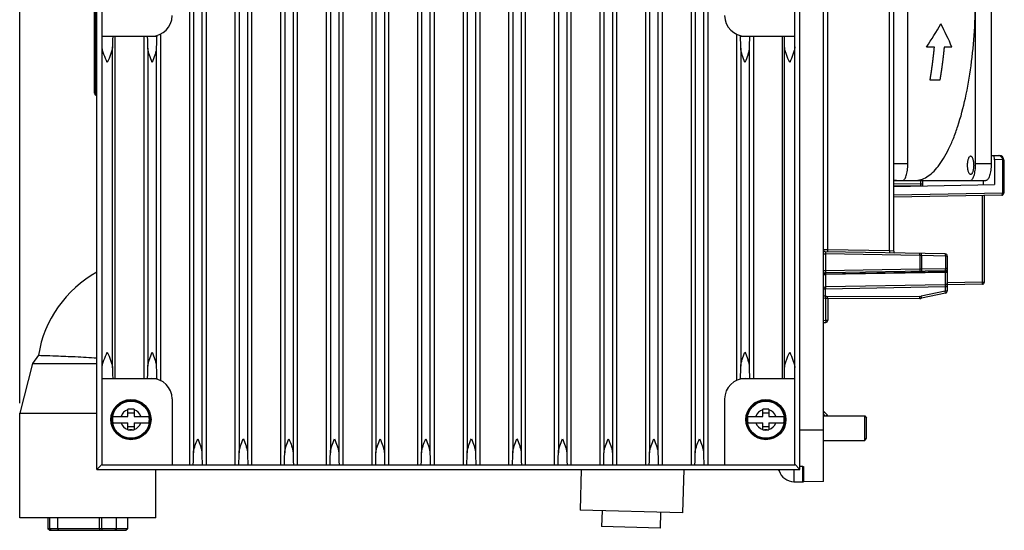
# Paper-space layout '10004657314_1_1' of a CAD drawing. Units: inches. Extents: x 0 to 34, y 0 to 22.
# Drawn here: x 21.9 to 28.1, y 12.3 to 15.6 of the extents above; entities that cross this region are included whole.
import ezdxf

# ---------------------------------------------------------------- set-up
doc = ezdxf.new("R2010")
doc.units = ezdxf.units.IN
doc.header["$LTSCALE"] = 1.87
doc.header["$MEASUREMENT"] = 0
doc.layers.get('0').update_dxf_attribs({"linetype": 'CONTINUOUS'})
doc.layers.add('02___PRT_ALL_AXES', color=7, linetype='CONTINUOUS')
doc.styles.get("Standard").update_dxf_attribs({"font": 'txt', "width": 0.8})
doc.dimstyles.new('DIMSTYLE_1', dxfattribs={"dimtxt": 0.15625, "dimasz": 0.1875, "dimexe": 0.125, "dimexo": 0.0625, "dimgap": 0.078125, "dimtad": 0, "dimtih": 1, "dimtoh": 1, "dimlfac": 1.5, "dimzin": 4, "dimdsep": 46, "dimtxsty": 'STANDARD', "dimblk": '_FILLED', "dimblk1": '_FILLED', "dimblk2": '_FILLED', "dimcen": 0.09, "dimazin": 1, "dimtfac": 1, "dimtofl": 0, "dimtmove": 0, "dimatfit": 3, "dimldrblk": '_FILLED', "dimfxl": 1, "dimtolj": 1, "dimtzin": 4, "dimarcsym": 0})

# ---------------------------------------------------------------- blocks, each defined once
blk = doc.blocks.new('_FILLED')
at = {"color": 0, "linetype": 'BYBLOCK'}
blk.add_solid([(0, 0), (-1, 0.167), (-1, -0.167)], dxfattribs=at)
blk = doc.blocks.new('*D2')
at = {"color": 2, "linetype": 'CONTINUOUS'}
for p, q in [((21.8659, 13.155), (21.8659, 20.1791)), ((28.1341, 17.0897), (28.1341, 20.1791)), ((21.8659, 20.0541), (24.5469, 20.0541)), ((28.1341, 20.0541), (25.4531, 20.0541))]:
    blk.add_line(p, q, dxfattribs=at)
at = {"color": 2, "linetype": 'CONTINUOUS', "xscale": 0.1875, "yscale": 0.1875, "zscale": 0.1875, "rotation": 180}
blk.add_blockref('_FILLED', (21.8659, 20.0541), dxfattribs=at)
at = {"color": 2, "linetype": 'CONTINUOUS', "xscale": 0.1875, "yscale": 0.1875, "zscale": 0.1875}
blk.add_blockref('_FILLED', (28.1341, 20.0541), dxfattribs=at)
at = {"color": 2, "linetype": 'CONTINUOUS', "insert": (25, 20.1323), "char_height": 0.15625, "width": 0.75, "attachment_point": 2, "line_spacing_factor": 0.9}
blk.add_mtext('238,82\\P[9.40]', dxfattribs=at)

psp = doc.layouts.new('10004657314_1_1')

# ---------------------------------------------------------------- linework, layer by layer
at = {"color": 7, "linetype": 'CONTINUOUS'}
for p, q in [((26.9836, 12.6571), (26.9836, 18.8507)), ((22.3904, 12.7618), (22.3904, 18.7461)), ((22.9461, 18.7461), (22.9461, 12.7618)), ((23.0523, 18.7461), (23.0523, 12.7618)), ((23.2365, 18.7461), (23.2365, 12.7618)), ((23.3426, 18.7461), (23.3426, 12.7618)), ((23.5268, 18.7461), (23.5268, 12.7618)), ((23.6329, 18.7461), (23.6329, 12.7618)), ((23.8171, 18.7461), (23.8171, 12.7618)), ((23.9233, 18.7461), (23.9233, 12.7618)), ((24.1075, 18.7461), (24.1075, 12.7618)), ((24.2136, 18.7461), (24.2136, 12.7618)), ((24.3978, 18.7461), (24.3978, 12.7618)), ((24.504, 18.7461), (24.504, 12.7618)), ((24.6882, 18.7461), (24.6882, 12.7618)), ((24.7943, 18.7461), (24.7943, 12.7618)), ((24.9785, 18.7461), (24.9785, 12.7618)), ((25.0847, 18.7461), (25.0847, 12.7618)), ((25.2688, 18.7461), (25.2688, 12.7618)), ((25.375, 18.7461), (25.375, 12.7618)), ((25.5592, 18.7461), (25.5592, 12.7618)), ((25.6653, 18.7461), (25.6653, 12.7618)), ((25.8495, 18.7461), (25.8495, 12.7618)), ((25.9557, 18.7461), (25.9557, 12.7618)), ((26.1399, 18.7461), (26.1399, 12.7618)), ((26.246, 18.7461), (26.246, 12.7618)), ((26.7999, 12.7618), (26.7999, 18.7461)), ((26.8327, 12.943), (26.8327, 18.7749)), ((22.9725, 18.6692), (22.9725, 12.8387)), ((23.0259, 18.6692), (23.0259, 12.8387)), ((23.2628, 18.6692), (23.2628, 12.8387)), ((23.3162, 18.6692), (23.3162, 12.8387)), ((23.5532, 18.6692), (23.5532, 12.8387)), ((23.6066, 18.6692), (23.6066, 12.8387)), ((23.8435, 18.6692), (23.8435, 12.8387)), ((23.8969, 18.6692), (23.8969, 12.8387)), ((24.1339, 18.6692), (24.1339, 12.8387)), ((24.1873, 18.6692), (24.1873, 12.8387)), ((24.4242, 18.6692), (24.4242, 12.8387)), ((24.4776, 18.6692), (24.4776, 12.8387)), ((24.7145, 18.6692), (24.7145, 12.8387)), ((24.7679, 18.6692), (24.7679, 12.8387)), ((25.0049, 18.6692), (25.0049, 12.8387)), ((25.0583, 18.6692), (25.0583, 12.8387)), ((25.2952, 18.6692), (25.2952, 12.8387)), ((25.3486, 18.6692), (25.3486, 12.8387)), ((25.5856, 18.6692), (25.5856, 12.8387)), ((25.639, 18.6692), (25.639, 12.8387)), ((25.8759, 18.6692), (25.8759, 12.8387)), ((25.9293, 18.6692), (25.9293, 12.8387)), ((26.1662, 18.6692), (26.1662, 12.8387)), ((26.2196, 18.6692), (26.2196, 12.8387)), ((22.3576, 12.7329), (22.3576, 18.5649)), ((22.3421, 15.1277), (22.3421, 18.0626)), ((22.3487, 15.1164), (22.3487, 17.8748)), ((27.404, 14.1243), (27.404, 17.2314)), ((27.4298, 14.1236), (27.4298, 17.2321)), ((27.52, 14.6778), (27.52, 16.8301)), ((27.9515, 14.6778), (27.9515, 16.8301)), ((28.0507, 16.5641), (28.0507, 14.6778)), ((27.0094, 15.6817), (27.0094, 14.1311)), ((22.3904, 15.4915), (22.738, 15.4915)), ((22.4716, 15.4915), (22.4716, 13.313)), ((22.6558, 15.4915), (22.6558, 13.313)), ((22.738, 15.4956), (22.738, 15.4915)), ((22.7619, 15.5043), (22.7619, 13.3002)), ((26.4302, 15.5034), (26.4302, 13.3011)), ((26.4541, 15.4915), (26.4541, 15.4951)), ((26.4541, 15.4915), (26.7999, 15.4915)), ((26.5364, 15.4915), (26.5364, 13.313)), ((26.7206, 15.4915), (26.7206, 13.313)), ((22.4563, 13.381), (22.4563, 15.4235)), ((26.7358, 13.3822), (26.7358, 15.4223)), ((27.6892, 15.4225), (27.6396, 15.4225)), ((27.8008, 15.4225), (27.7512, 15.4225)), ((22.6821, 15.4146), (22.6821, 13.3899)), ((22.7356, 15.4146), (22.7356, 13.3899)), ((26.4566, 15.4146), (26.4566, 13.3899)), ((26.51, 15.4146), (26.51, 13.3899)), ((22.3421, 15.3327), (22.3576, 15.3327)), ((27.7237, 15.2125), (27.6617, 15.2125)), ((22.3423, 15.13), (22.3421, 15.1277)), ((22.3576, 15.1112), (22.3487, 15.1164)), ((28.0507, 14.7313), (28.1001, 14.7313)), ((28.0507, 14.7313), (28.0636, 14.7313)), ((28.1001, 14.7313), (28.0636, 14.7303)), ((28.1001, 14.7313), (28.1008, 14.7313)), ((28.1008, 14.7313), (28.101, 14.7313)), ((28.1131, 14.7291), (28.101, 14.7313)), ((27.52, 14.6778), (27.4298, 14.6778)), ((28.0507, 14.6778), (27.9515, 14.6778)), ((28.0636, 14.7303), (28.0507, 14.7303)), ((28.1217, 14.7054), (28.0721, 14.7041)), ((28.0721, 14.7041), (28.0721, 14.5466)), ((28.123, 14.7227), (28.1131, 14.7291)), ((28.1217, 14.7054), (28.1217, 14.4921)), ((28.1306, 14.7052), (28.1217, 14.7054)), ((28.1306, 14.7052), (28.1306, 14.4921)), ((27.447, 14.5728), (27.4298, 14.5723)), ((27.4298, 14.5728), (28.0164, 14.5728)), ((27.6006, 14.5494), (27.4298, 14.5523)), ((27.4298, 14.5354), (28.0721, 14.5466)), ((27.6006, 14.5728), (27.6006, 14.5494)), ((27.6135, 14.5494), (27.6006, 14.5494)), ((27.6006, 14.5494), (27.6006, 14.5389)), ((27.6135, 14.5728), (27.6135, 14.5386)), ((27.9993, 14.5728), (27.9993, 14.5453)), ((28.1217, 14.4921), (27.4298, 14.48)), ((27.4299, 14.5418), (27.6148, 14.5386)), ((27.456, 14.5414), (27.456, 14.5358)), ((28.1306, 14.4921), (28.1217, 14.4921)), ((28.1177, 14.4789), (27.4298, 14.4669)), ((27.9946, 13.9255), (27.9946, 14.4768)), ((28.0072, 13.9255), (28.0072, 14.477)), ((27.0094, 14.1311), (26.9836, 14.1314)), ((26.9836, 14.1051), (26.9967, 14.1051)), ((27.7581, 14.105), (26.9965, 14.1183)), ((26.9965, 14.1183), (26.9967, 14.1051)), ((27.597, 14.0946), (26.9967, 14.1051)), ((26.9967, 14.1051), (26.9967, 13.9994)), ((27.404, 14.1243), (27.0094, 14.1311)), ((27.0094, 14.1311), (27.0094, 14.118)), ((27.4298, 14.1236), (27.404, 14.1243)), ((27.404, 14.1243), (27.404, 14.1111)), ((27.597, 14.0946), (27.5971, 14.1078)), ((27.6077, 14.0945), (27.597, 14.0946)), ((27.597, 14.0946), (27.597, 14.0098)), ((27.7606, 14.0918), (27.6077, 14.0945)), ((27.6077, 14.0945), (27.6077, 14.01)), ((27.771, 14.0918), (27.7606, 14.0918)), ((27.7606, 14.0918), (27.7606, 14.0126)), ((27.771, 14.0918), (27.771, 13.8686)), ((26.9836, 13.9994), (26.9967, 13.9994)), ((26.9965, 13.9862), (27.7581, 13.9995)), ((26.9967, 13.9994), (26.9965, 13.9862)), ((27.7581, 13.9903), (26.9965, 13.977)), ((27.7581, 13.987), (26.9965, 13.9737)), ((26.9965, 13.9862), (26.9965, 13.977)), ((26.9967, 13.9994), (27.597, 14.0098)), ((27.597, 14.0098), (27.6077, 14.01)), ((27.597, 14.0098), (27.5971, 13.9967)), ((27.6077, 14.01), (27.7606, 14.0126)), ((27.7581, 13.9995), (27.7581, 13.9903)), ((27.771, 13.9903), (27.7581, 13.9903)), ((27.7581, 13.9903), (27.7581, 13.987)), ((27.771, 13.987), (27.7581, 13.987)), ((27.7581, 13.987), (27.7582, 13.9524)), ((27.771, 14.0126), (27.7606, 14.0126)), ((26.9836, 13.9735), (26.9965, 13.9737)), ((26.9965, 13.977), (26.9965, 13.9737)), ((26.9965, 13.9737), (26.9965, 13.895)), ((27.7582, 13.9273), (27.7581, 13.9083)), ((27.7582, 13.9524), (27.7582, 13.9273)), ((27.9946, 13.9255), (27.771, 13.9216)), ((27.9946, 13.9255), (28.0072, 13.9255)), ((26.9965, 13.8819), (26.9836, 13.8819)), ((27.7581, 13.9083), (26.9965, 13.895)), ((27.7581, 13.8952), (26.9965, 13.8819)), ((26.9965, 13.895), (26.9965, 13.8819)), ((26.9965, 13.8356), (26.9965, 13.8819)), ((27.7581, 13.8686), (27.6052, 13.8359)), ((27.7606, 13.8558), (27.6077, 13.823)), ((27.7581, 13.9083), (27.7581, 13.8952)), ((27.771, 13.8952), (27.7581, 13.8952)), ((27.7581, 13.8952), (27.7581, 13.8686)), ((27.771, 13.8686), (27.7581, 13.8686)), ((27.7606, 13.8558), (27.7581, 13.8686)), ((27.9943, 13.9124), (27.771, 13.9085)), ((26.997, 13.8356), (26.9836, 13.8359)), ((26.9967, 13.8225), (26.9836, 13.8227)), ((26.9967, 13.8225), (26.997, 13.8356)), ((27.0098, 13.8225), (26.9967, 13.8225)), ((26.9967, 13.8225), (26.9967, 13.6827)), ((27.5971, 13.835), (27.0059, 13.8319)), ((27.0098, 13.8225), (27.0098, 13.6827)), ((27.597, 13.8219), (27.0099, 13.8188)), ((27.597, 13.8219), (27.5971, 13.8284)), ((27.6077, 13.823), (27.6065, 13.8294)), ((26.9836, 13.6825), (26.9967, 13.6827)), ((26.9836, 13.6694), (26.997, 13.6696)), ((26.9967, 13.6827), (27.0098, 13.6827)), ((26.9967, 13.6827), (26.997, 13.6696)), ((21.9853, 13.4601), (21.9484, 13.4086)), ((21.9484, 13.4086), (21.8659, 13.0925)), ((21.9484, 13.4086), (22.3576, 13.4086)), ((22.3904, 13.313), (22.738, 13.313)), ((22.738, 13.3089), (22.738, 13.313)), ((26.4541, 13.313), (26.7999, 13.313)), ((26.4541, 13.3093), (26.4541, 13.313)), ((22.8366, 13.1818), (22.8366, 12.7618)), ((26.3537, 13.1818), (26.3537, 12.7618)), ((22.5545, 13.0702), (22.5545, 13.1161)), ((22.5824, 13.1161), (22.5659, 13.1161)), ((22.5938, 13.1161), (22.5938, 13.0702)), ((26.5965, 13.0702), (26.5965, 13.1161)), ((26.6244, 13.1161), (26.6079, 13.1161)), ((26.6358, 13.1161), (26.6358, 13.0702)), ((21.8659, 12.4259), (21.8659, 13.0925)), ((21.8659, 13.0925), (22.3576, 13.0925)), ((22.4589, 13.0702), (22.5545, 13.0702)), ((22.5545, 13.0934), (22.5938, 13.0934)), ((22.5938, 13.0702), (22.6894, 13.0702)), ((26.5009, 13.0702), (26.5965, 13.0702)), ((26.5965, 13.0934), (26.6358, 13.0934)), ((26.6358, 13.0702), (26.7314, 13.0702)), ((26.9836, 13.0847), (26.9936, 13.0747)), ((26.9836, 13.0747), (27.2471, 13.0747)), ((26.9894, 13.0972), (26.9837, 13.0912)), ((26.9894, 13.0972), (27.006, 13.0806)), ((27.0033, 13.0778), (27.0003, 13.0747)), ((27.006, 13.0806), (27.0033, 13.0778)), ((27.2471, 13.0747), (27.2562, 13.0589)), ((27.2471, 12.9172), (27.2471, 13.0747)), ((27.2562, 12.9329), (27.2562, 13.0589)), ((22.4589, 13.0308), (22.5545, 13.0308)), ((22.5545, 12.9849), (22.5545, 13.0308)), ((22.5545, 13.0076), (22.5938, 13.0076)), ((22.5824, 12.9849), (22.5659, 12.9849)), ((22.5938, 13.0308), (22.5938, 12.9849)), ((22.5938, 13.0308), (22.6894, 13.0308)), ((26.5009, 13.0308), (26.5965, 13.0308)), ((26.5965, 12.9849), (26.5965, 13.0308)), ((26.5965, 13.0076), (26.6358, 13.0076)), ((26.6244, 12.9849), (26.6079, 12.9849)), ((26.6358, 13.0308), (26.7314, 13.0308)), ((26.6358, 13.0308), (26.6358, 12.9849)), ((26.9836, 12.9828), (26.8327, 12.9828)), ((26.8327, 12.7329), (26.8327, 12.9429)), ((26.9836, 12.9172), (27.2471, 12.9172)), ((27.2471, 12.9172), (27.2562, 12.9329)), ((22.3576, 12.7329), (22.3905, 12.7659)), ((22.3576, 12.7329), (22.5676, 12.7329)), ((22.3904, 12.7618), (26.7999, 12.7618)), ((22.5676, 12.7329), (26.8327, 12.7329)), ((22.7325, 12.4259), (22.7325, 12.7329)), ((26.6957, 12.7329), (26.7003, 12.7247)), ((26.7946, 12.7329), (26.7946, 12.6552)), ((26.8327, 12.7329), (26.7998, 12.7659)), ((26.8494, 12.7521), (26.8494, 12.6538)), ((26.8553, 12.7516), (26.8553, 12.6538)), ((26.7946, 12.6552), (26.8494, 12.6538)), ((26.9836, 12.6571), (26.8553, 12.6538)), ((22.7325, 12.4259), (21.8659, 12.4259)), ((22.0459, 12.4259), (22.0459, 12.3559)), ((22.0578, 12.3559), (22.0578, 12.4259)), ((22.1059, 12.4259), (22.1059, 12.3559)), ((22.3745, 12.3559), (22.3745, 12.4259)), ((22.3865, 12.4259), (22.3865, 12.3559)), ((22.4829, 12.3559), (22.4829, 12.4259)), ((22.5525, 12.4259), (22.5525, 12.3559)), ((25.5732, 12.4696), (25.5705, 12.3696)), ((25.9464, 12.4598), (25.9438, 12.3598)), ((22.0559, 12.3459), (22.0459, 12.3559)), ((22.5525, 12.3559), (22.0459, 12.3559)), ((22.1159, 12.3459), (22.1059, 12.3559)), ((22.3791, 12.3459), (22.3745, 12.3559)), ((22.3865, 12.3559), (22.391, 12.3459)), ((22.5425, 12.3459), (22.5525, 12.3559)), ((25.9438, 12.3598), (25.5705, 12.3696)), ((22.0559, 12.3459), (22.5425, 12.3459))]:
    psp.add_line(p, q, dxfattribs=at)
psp.add_lwpolyline([(28.1306, 14.7052), (28.129, 14.7136), (28.123, 14.7227)], dxfattribs=at)
for centre, radius in [((22.5742, 13.0505), 0.1277), ((22.5742, 13.0505), 0.1217), ((22.5742, 13.0505), 0.1184), ((26.6161, 13.0505), 0.1277), ((26.6161, 13.0505), 0.1217), ((26.6161, 13.0505), 0.1184)]:
    psp.add_circle(centre, radius, dxfattribs=at)
for centre, radius, start, end in [((22.7054, 15.6227), 0.1312, 270, 360), ((26.4849, 15.6227), 0.1312, 180, 270), ((22.3552, 15.1277), 0.0131, 180, 240), ((28.1175, 14.4921), 0.0131, 271, 360), ((26.9967, 14.1314), 0.0131, 209.66665, 269), ((27.4429, 14.1236), 0.0131, 180, 239.33347), ((27.7579, 14.0918), 0.0131, 0, 89), ((22.7159, 13.3425), 0.74, 118.96029, 170.85611), ((26.9967, 13.9731), 0.0131, 91, 180), ((27.7579, 14.0126), 0.0131, 271.00002, 360), ((27.7579, 13.9214), 0.0131, 271, 0.0002), ((27.9941, 13.9255), 0.0131, 271, 360), ((26.9967, 13.8819), 0.0131, 91, 180), ((27.7579, 13.8686), 0.0131, 282.09476, 360), ((26.9967, 13.8225), 0.0131, 0, 89), ((27.5967, 13.8743), 0.0525, 270.3, 282.09476), ((27.5969, 13.8745), 0.0395, 270.3158, 282.07896), ((26.9428, 13.8313), 0.6544, 359.74474, 0.31924), ((26.9524, 13.6958), 0.6676, 11.54888, 12.11027), ((26.9967, 13.6827), 0.0131, 271, 360), ((22.7054, 13.1818), 0.1312, 0, 90), ((26.4849, 13.1818), 0.1312, 90, 180), ((22.5742, 13.0505), 0.0661, 107.31816, 162.68184), ((22.5644, 11.5342), 1.582, 89.94376, 90.35926), ((22.5742, 13.0505), 0.0661, 82.86588, 97.13412), ((22.5839, 11.5342), 1.582, 89.64074, 90.05624), ((22.5742, 13.0505), 0.0661, 17.31816, 72.68184), ((26.6161, 13.0505), 0.0661, 107.31816, 162.68184), ((26.6064, 11.5342), 1.582, 89.94376, 90.35926), ((26.6161, 13.0505), 0.0661, 82.86588, 97.13412), ((26.6259, 11.5342), 1.582, 89.64074, 90.05624), ((26.6161, 13.0505), 0.0661, 17.31816, 72.68184), ((22.5742, 13.0505), 0.117, 170.31028, 189.68972), ((22.5742, 13.0505), 0.117, 350.31028, 9.68972), ((26.6161, 13.0505), 0.117, 170.31028, 189.68972), ((26.6161, 13.0505), 0.117, 350.31028, 9.68972), ((26.9802, 13.0879), 0.0131, 45, 74.82745), ((26.9967, 13.0713), 0.0131, 14.73309, 45), ((22.5742, 13.0505), 0.0661, 197.31816, 252.68184), ((22.5644, 14.5669), 1.582, 269.64074, 270.05624), ((22.5742, 13.0505), 0.0661, 262.86588, 277.13412), ((22.5839, 14.5669), 1.582, 269.94376, 270.35926), ((22.5742, 13.0505), 0.0661, 287.31816, 342.68184), ((26.6161, 13.0505), 0.0661, 197.31816, 252.68184), ((26.6064, 14.5669), 1.582, 269.64074, 270.05624), ((26.6161, 13.0505), 0.0661, 262.86588, 277.13412), ((26.6259, 14.5669), 1.582, 269.94376, 270.35926), ((26.6161, 13.0505), 0.0661, 287.31816, 342.68184), ((26.6504, 12.7082), 0.0526, 21.69501, 28.77619), ((26.6516, 12.7086), 0.0513, 18.56621, 21.68167), ((26.7972, 12.7575), 0.1024, 198.56108, 268.5), ((26.6711, 9.2328), 3.5238, 87.09999, 87.37225), ((26.8477, 12.6993), 0.0527, 84.89153, 88.12218), ((26.8633, 12.9067), 0.1553, 265.97301, 266.51803), ((26.8633, 12.9066), 0.1552, 266.51803, 267.06312), ((26.8524, 12.7666), 0.1129, 268.5, 271.5), ((22.7274, 12.845), 0.8292, 216.14615, 217.00659), ((20.4232, 14.9792), 3.3353, 307.8573, 308.13635)]:
    psp.add_arc(centre, radius, start, end, dxfattribs=at)
for centre, major_axis, ratio, start_param, end_param in [((27.4494, 15.7539), (0.6937, 1.1686), 0.247224, -1.709558, -1.581279), ((27.249, 15.7539), (-0.6937, 1.1686), 0.247224, -2.000973, -1.872694), ((22.4587, 15.3248), (0, 0.1667), 0.017455, 0, 0.936961), ((22.6797, 15.3248), (0, 0.1667), 0.017455, -1.001988, 0), ((22.738, 15.3248), (0, 0.1667), 0.017455, 0, 1.001988), ((26.4541, 15.3248), (0, 0.1667), 0.017455, -1.001988, 0), ((26.5124, 15.3248), (0, 0.1667), 0.017455, 0, 1.001988), ((26.7335, 15.3248), (0, 0.1667), 0.017455, -0.946243, 0), ((28.0636, 14.7041), (0, 0.0263), 0.32717, -1.570796, 0), ((22.4587, 13.4797), (0, 0.1667), 0.017455, -4.078553, -3.141593), ((22.6797, 13.4797), (0, 0.1667), 0.017455, -3.141593, -2.139604), ((22.738, 13.4797), (0, 0.1667), 0.017455, -4.143581, -3.141593), ((26.4541, 13.4797), (0, 0.1667), 0.017455, -3.141593, -2.139604), ((26.5124, 13.4797), (0, 0.1667), 0.017455, -4.143581, -3.141593), ((26.7335, 13.4797), (0, 0.1667), 0.017455, -3.141593, -2.195349), ((22.97, 12.9285), (0, 0.1667), 0.017455, -3.141593, -2.139604), ((23.0283, 12.9285), (0, 0.1667), 0.017455, -4.143581, -3.141593), ((23.2604, 12.9285), (0, 0.1667), 0.017455, -3.141593, -2.139604), ((23.3187, 12.9285), (0, 0.1667), 0.017455, -4.143581, -3.141593), ((23.5507, 12.9285), (0, 0.1667), 0.017455, -3.141593, -2.139604), ((23.609, 12.9285), (0, 0.1667), 0.017455, -4.143581, -3.141593), ((23.8411, 12.9285), (0, 0.1667), 0.017455, -3.141593, -2.139604), ((23.8994, 12.9285), (0, 0.1667), 0.017455, -4.143581, -3.141593), ((24.1314, 12.9285), (0, 0.1667), 0.017455, -3.141593, -2.139604), ((24.1897, 12.9285), (0, 0.1667), 0.017455, -4.143581, -3.141593), ((24.4217, 12.9285), (0, 0.1667), 0.017455, -3.141593, -2.139604), ((24.4801, 12.9285), (0, 0.1667), 0.017455, -4.143581, -3.141593), ((24.7121, 12.9285), (0, 0.1667), 0.017455, -3.141593, -2.139604), ((24.7704, 12.9285), (0, 0.1667), 0.017455, -4.143581, -3.141593), ((25.0024, 12.9285), (0, 0.1667), 0.017455, -3.141593, -2.139604), ((25.0607, 12.9285), (0, 0.1667), 0.017455, -4.143581, -3.141593), ((25.2928, 12.9285), (0, 0.1667), 0.017455, -3.141593, -2.139604), ((25.3511, 12.9285), (0, 0.1667), 0.017455, -4.143581, -3.141593), ((25.5831, 12.9285), (0, 0.1667), 0.017455, -3.141593, -2.139604), ((25.6414, 12.9285), (0, 0.1667), 0.017455, -4.143581, -3.141593), ((25.8734, 12.9285), (0, 0.1667), 0.017455, -3.141593, -2.139604), ((25.9318, 12.9285), (0, 0.1667), 0.017455, -4.143581, -3.141593), ((26.1638, 12.9285), (0, 0.1667), 0.017455, -3.141593, -2.139604), ((26.2221, 12.9285), (0, 0.1667), 0.017455, -4.143581, -3.141593)]:
    psp.add_ellipse(centre, major_axis=major_axis, ratio=ratio, start_param=start_param, end_param=end_param, dxfattribs=at)
for points, knots in [([(27.565, 14.5728), (27.5777, 14.5728), (27.6044, 14.577), (27.6427, 14.595), (27.6798, 14.6242), (27.7154, 14.6639), (27.7495, 14.7139), (27.7817, 14.7737), (27.8119, 14.8429), (27.8505, 14.9508), (27.8907, 15.1044), (27.9254, 15.3067), (27.9467, 15.526), (27.9515, 15.6771), (27.9515, 15.7539)], [0, 0, 0, 0, 0.029221, 0.060652, 0.095997, 0.136364, 0.182334, 0.234121, 0.29169, 0.354817, 0.49618, 0.654306, 0.82414, 1, 1, 1, 1]), ([(22.4234, 15.3248), (22.4159, 15.3417), (22.4047, 15.3665), (22.3935, 15.3998), (22.3904, 15.4163), (22.3904, 15.4243)], [0, 0, 0, 0, 0.525738, 0.773457, 1, 1, 1, 1]), ([(22.4563, 15.4235), (22.4562, 15.4156), (22.4531, 15.3992), (22.4419, 15.3662), (22.4308, 15.3415), (22.4234, 15.3248)], [0, 0, 0, 0, 0.227021, 0.474786, 1, 1, 1, 1]), ([(26.7679, 15.3248), (26.7606, 15.3413), (26.7498, 15.3656), (26.739, 15.3982), (26.7359, 15.4144), (26.7358, 15.4223)], [0, 0, 0, 0, 0.524486, 0.772294, 1, 1, 1, 1]), ([(26.7999, 15.423), (26.7999, 15.4152), (26.7969, 15.3988), (26.786, 15.366), (26.7751, 15.3415), (26.7679, 15.3248)], [0, 0, 0, 0, 0.22723, 0.474995, 1, 1, 1, 1]), ([(27.6617, 15.2125), (27.6624, 15.2167), (27.6634, 15.2229), (27.6646, 15.2302), (27.6653, 15.2343), (27.6658, 15.2374), (27.6663, 15.2405), (27.6667, 15.2429), (27.6669, 15.2444), (27.667, 15.2451), (27.6671, 15.2456), (27.6672, 15.2461), (27.6673, 15.2471), (27.6675, 15.2484), (27.6678, 15.2505), (27.6682, 15.2531), (27.6689, 15.2573), (27.6697, 15.2626), (27.6705, 15.2679), (27.6711, 15.2721), (27.6715, 15.2747), (27.6718, 15.2768), (27.672, 15.2782), (27.6721, 15.2791), (27.6722, 15.2796), (27.6723, 15.2801), (27.6724, 15.2808), (27.6726, 15.2824), (27.6729, 15.2848), (27.6734, 15.288), (27.6738, 15.2912), (27.6744, 15.2955), (27.675, 15.2998), (27.6756, 15.3041), (27.6759, 15.3067), (27.6762, 15.3089), (27.6764, 15.3105), (27.6766, 15.3118), (27.6768, 15.3127), (27.6768, 15.3133), (27.6769, 15.3137), (27.6769, 15.3141), (27.677, 15.3146), (27.6771, 15.3156), (27.6773, 15.3169), (27.6775, 15.3186), (27.6778, 15.3207), (27.6781, 15.3234), (27.6787, 15.3278), (27.6792, 15.3321), (27.6797, 15.3364), (27.6802, 15.3397), (27.6806, 15.3429), (27.6809, 15.3453), (27.6811, 15.347), (27.6812, 15.3477), (27.6812, 15.3482), (27.6813, 15.3487), (27.6814, 15.3497), (27.6816, 15.3511), (27.6818, 15.3533), (27.6821, 15.356), (27.6826, 15.3604), (27.6831, 15.3648), (27.6836, 15.3691), (27.6839, 15.3719), (27.6842, 15.3741), (27.6844, 15.3757), (27.6845, 15.3773), (27.6847, 15.379), (27.6849, 15.3804), (27.685, 15.3813), (27.6851, 15.3819), (27.6851, 15.3823), (27.6852, 15.3827), (27.6852, 15.383), (27.6852, 15.3832), (27.6852, 15.3833), (27.6852, 15.3834), (27.6852, 15.3834), (27.6852, 15.3836), (27.6853, 15.3838), (27.6853, 15.3841), (27.6853, 15.3844), (27.6854, 15.385), (27.6855, 15.3858), (27.6856, 15.3867), (27.6857, 15.388), (27.6859, 15.3895), (27.686, 15.3913), (27.6863, 15.3938), (27.6866, 15.3968), (27.687, 15.4005), (27.6873, 15.4041), (27.6878, 15.409), (27.6885, 15.4151), (27.689, 15.42), (27.6892, 15.4225)], [0, 0, 0, 0, 0.0625, 0.09375, 0.109375, 0.125, 0.140625, 0.15625, 0.160156, 0.164062, 0.166016, 0.167969, 0.171875, 0.179688, 0.1875, 0.203125, 0.21875, 0.25, 0.28125, 0.296875, 0.3125, 0.320312, 0.328125, 0.332031, 0.333984, 0.335938, 0.339844, 0.34375, 0.359375, 0.375, 0.390625, 0.40625, 0.4375, 0.453125, 0.46875, 0.476562, 0.484375, 0.492188, 0.496094, 0.498047, 0.5, 0.501953, 0.503906, 0.507812, 0.515625, 0.523438, 0.53125, 0.546875, 0.5625, 0.59375, 0.609375, 0.625, 0.640625, 0.65625, 0.660156, 0.664062, 0.666016, 0.667969, 0.671875, 0.679688, 0.6875, 0.703125, 0.71875, 0.75, 0.765625, 0.78125, 0.789062, 0.796875, 0.804688, 0.8125, 0.820312, 0.824219, 0.826172, 0.828125, 0.830078, 0.832031, 0.83252, 0.833008, 0.833252, 0.833496, 0.833984, 0.834961, 0.835938, 0.837891, 0.839844, 0.84375, 0.847656, 0.851562, 0.859375, 0.867188, 0.875, 0.890625, 0.90625, 0.921875, 0.9375, 0.96875, 1, 1, 1, 1]), ([(27.7512, 15.4225), (27.7508, 15.418), (27.7501, 15.4114), (27.7493, 15.4036), (27.7489, 15.3992), (27.7485, 15.3959), (27.7482, 15.3926), (27.7479, 15.3901), (27.7478, 15.3884), (27.7477, 15.3877), (27.7476, 15.3872), (27.7476, 15.3866), (27.7475, 15.3857), (27.7473, 15.3843), (27.7471, 15.3821), (27.7468, 15.3794), (27.7463, 15.375), (27.7456, 15.3695), (27.745, 15.364), (27.7445, 15.3596), (27.7442, 15.3569), (27.744, 15.3547), (27.7438, 15.3533), (27.7437, 15.3524), (27.7437, 15.3518), (27.7436, 15.3513), (27.7435, 15.3506), (27.7433, 15.349), (27.743, 15.3465), (27.7426, 15.3433), (27.7422, 15.34), (27.7417, 15.3357), (27.7411, 15.3313), (27.7406, 15.327), (27.7402, 15.3243), (27.74, 15.3221), (27.7398, 15.3205), (27.7396, 15.3192), (27.7395, 15.3182), (27.7394, 15.3177), (27.7394, 15.3173), (27.7393, 15.3169), (27.7392, 15.3163), (27.7391, 15.3154), (27.7389, 15.314), (27.7387, 15.3124), (27.7384, 15.3103), (27.738, 15.3076), (27.7375, 15.3033), (27.7369, 15.2991), (27.7363, 15.2948), (27.7359, 15.2916), (27.7354, 15.2884), (27.7351, 15.2859), (27.7349, 15.2843), (27.7348, 15.2837), (27.7347, 15.2831), (27.7346, 15.2826), (27.7345, 15.2817), (27.7343, 15.2804), (27.734, 15.2783), (27.7336, 15.2756), (27.733, 15.2714), (27.7323, 15.2672), (27.7317, 15.2629), (27.7312, 15.2598), (27.7309, 15.2571), (27.7305, 15.255), (27.7303, 15.2534), (27.7301, 15.2521), (27.73, 15.2511), (27.7299, 15.2504), (27.7298, 15.2499), (27.7297, 15.2495), (27.7297, 15.2493), (27.7297, 15.2492), (27.7296, 15.249), (27.7296, 15.2489), (27.7296, 15.2486), (27.7295, 15.2482), (27.7294, 15.2476), (27.7293, 15.2469), (27.7292, 15.2461), (27.729, 15.2449), (27.7287, 15.2429), (27.7282, 15.24), (27.7276, 15.2366), (27.7271, 15.2331), (27.7265, 15.2297), (27.7258, 15.2251), (27.7249, 15.2194), (27.7241, 15.2148), (27.7237, 15.2125)], [0, 0, 0, 0, 0.0625, 0.09375, 0.109375, 0.125, 0.140625, 0.15625, 0.160156, 0.164062, 0.166016, 0.167969, 0.171875, 0.179688, 0.1875, 0.203125, 0.21875, 0.25, 0.28125, 0.296875, 0.3125, 0.320312, 0.328125, 0.332031, 0.333984, 0.335938, 0.339844, 0.34375, 0.359375, 0.375, 0.390625, 0.40625, 0.4375, 0.453125, 0.46875, 0.476562, 0.484375, 0.492188, 0.496094, 0.498047, 0.5, 0.501953, 0.503906, 0.507812, 0.515625, 0.523438, 0.53125, 0.546875, 0.5625, 0.59375, 0.609375, 0.625, 0.640625, 0.65625, 0.660156, 0.664062, 0.666016, 0.667969, 0.671875, 0.679688, 0.6875, 0.703125, 0.71875, 0.75, 0.765625, 0.78125, 0.796875, 0.804688, 0.8125, 0.820312, 0.824219, 0.828125, 0.830078, 0.832031, 0.833008, 0.833496, 0.833984, 0.834961, 0.835938, 0.837891, 0.839844, 0.84375, 0.847656, 0.851562, 0.859375, 0.875, 0.890625, 0.90625, 0.921875, 0.9375, 0.96875, 1, 1, 1, 1]), ([(22.7088, 15.3248), (22.7028, 15.34), (22.6937, 15.3623), (22.6847, 15.3923), (22.6822, 15.4073), (22.6821, 15.4146)], [0, 0, 0, 0, 0.520311, 0.768382, 1, 1, 1, 1]), ([(22.7356, 15.4146), (22.7355, 15.4073), (22.733, 15.3923), (22.724, 15.3623), (22.7149, 15.34), (22.7088, 15.3248)], [0, 0, 0, 0, 0.231611, 0.479685, 1, 1, 1, 1]), ([(26.4833, 15.3248), (26.4772, 15.34), (26.4682, 15.3623), (26.4591, 15.3923), (26.4567, 15.4073), (26.4566, 15.4146)], [0, 0, 0, 0, 0.520281, 0.768328, 1, 1, 1, 1]), ([(26.51, 15.4146), (26.5099, 15.4073), (26.5074, 15.3923), (26.4984, 15.3623), (26.4893, 15.34), (26.4833, 15.3248)], [0, 0, 0, 0, 0.231604, 0.47968, 1, 1, 1, 1]), ([(27.4856, 14.5728), (27.488, 14.5728), (27.4932, 14.5747), (27.4996, 14.5813), (27.5054, 14.5912), (27.5104, 14.6043), (27.5146, 14.6201), (27.5188, 14.6448), (27.52, 14.6644), (27.52, 14.6778)], [0, 0, 0, 0, 0.060145, 0.135667, 0.233413, 0.354189, 0.495736, 0.654048, 1, 1, 1, 1]), ([(27.9004, 14.67), (27.9004, 14.6775), (27.9011, 14.6885), (27.9035, 14.7024), (27.9058, 14.7113), (27.9086, 14.7187), (27.9119, 14.7243), (27.9155, 14.728), (27.9184, 14.729), (27.9197, 14.729)], [0, 0, 0, 0, 0.345979, 0.504269, 0.645808, 0.766587, 0.864339, 0.939854, 1, 1, 1, 1]), ([(27.9197, 14.6109), (27.9184, 14.6109), (27.9155, 14.6119), (27.9119, 14.6157), (27.9086, 14.6212), (27.9058, 14.6286), (27.9035, 14.6375), (27.9011, 14.6514), (27.9004, 14.6624), (27.9004, 14.67)], [0, 0, 0, 0, 0.060146, 0.135661, 0.233413, 0.354192, 0.495731, 0.654021, 1, 1, 1, 1]), ([(27.9172, 14.5728), (27.9195, 14.5728), (27.9248, 14.5747), (27.9312, 14.5813), (27.9369, 14.5912), (27.942, 14.6043), (27.9461, 14.6201), (27.9503, 14.6448), (27.9515, 14.6644), (27.9515, 14.6778)], [0, 0, 0, 0, 0.060145, 0.135667, 0.233413, 0.354189, 0.495736, 0.654048, 1, 1, 1, 1]), ([(27.9197, 14.729), (27.9211, 14.729), (27.924, 14.728), (27.9276, 14.7243), (27.9309, 14.7187), (27.9337, 14.7113), (27.936, 14.7024), (27.9384, 14.6885), (27.9391, 14.6775), (27.9391, 14.67)], [0, 0, 0, 0, 0.060146, 0.135661, 0.233413, 0.354192, 0.495731, 0.654021, 1, 1, 1, 1]), ([(27.9391, 14.67), (27.9391, 14.6624), (27.9384, 14.6514), (27.936, 14.6375), (27.9337, 14.6286), (27.9309, 14.6212), (27.9276, 14.6157), (27.924, 14.6119), (27.9211, 14.6109), (27.9197, 14.6109)], [0, 0, 0, 0, 0.345979, 0.504269, 0.645808, 0.766587, 0.864339, 0.939854, 1, 1, 1, 1]), ([(28.0507, 14.6778), (28.0507, 14.6644), (28.0495, 14.6448), (28.0453, 14.6201), (28.0412, 14.6043), (28.0362, 14.5912), (28.0304, 14.5813), (28.024, 14.5747), (28.0187, 14.5728), (28.0164, 14.5728)], [0, 0, 0, 0, 0.345953, 0.504263, 0.64581, 0.766588, 0.864332, 0.939856, 1, 1, 1, 1]), ([(28.1074, 14.7298), (28.1085, 14.7294), (28.1128, 14.727), (28.1162, 14.7229), (28.1181, 14.7196)], [0, 0, 0, 0, 0.232781, 1, 1, 1, 1]), ([(28.1181, 14.7196), (28.1186, 14.7185), (28.1207, 14.7141), (28.1217, 14.7092), (28.1217, 14.7054)], [0, 0, 0, 0, 0.241313, 1, 1, 1, 1]), ([(28.1177, 14.4789), (28.1193, 14.479), (28.1216, 14.4849), (28.1218, 14.489), (28.1217, 14.4921)], [0, 0, 0, 0, 0.343368, 1, 1, 1, 1]), ([(27.6077, 14.0945), (27.6077, 14.0976), (27.6075, 14.1019), (27.6066, 14.106), (27.6057, 14.1076), (27.6052, 14.1076)], [0, 0, 0, 0, 0.677841, 0.894396, 1, 1, 1, 1]), ([(27.7606, 14.0918), (27.7607, 14.0949), (27.7604, 14.0992), (27.7595, 14.1034), (27.7586, 14.1049), (27.7581, 14.105)], [0, 0, 0, 0, 0.677841, 0.894396, 1, 1, 1, 1]), ([(27.6077, 14.01), (27.6077, 14.0069), (27.6075, 14.0026), (27.6066, 13.9984), (27.6057, 13.9969), (27.6052, 13.9969)], [0, 0, 0, 0, 0.677841, 0.894396, 1, 1, 1, 1]), ([(27.7581, 13.9995), (27.7586, 13.9995), (27.7595, 14.0011), (27.7604, 14.0053), (27.7607, 14.0095), (27.7606, 14.0126)], [0, 0, 0, 0, 0.105604, 0.322159, 1, 1, 1, 1]), ([(26.9965, 13.977), (26.9935, 13.977), (26.9893, 13.9767), (26.9853, 13.9751), (26.9837, 13.9741), (26.9836, 13.9735)], [0, 0, 0, 0, 0.654231, 0.874875, 1, 1, 1, 1]), ([(27.9943, 13.9124), (27.9944, 13.9124), (27.9944, 13.9129), (27.9945, 13.9135), (27.9945, 13.9148), (27.9946, 13.9171), (27.9946, 13.9208), (27.9946, 13.9238), (27.9946, 13.9255)], [0, 0, 0, 0, 0.020378, 0.077473, 0.169964, 0.2941, 0.617989, 1, 1, 1, 1]), ([(22.3904, 13.3802), (22.3904, 13.3881), (22.3935, 13.4047), (22.4047, 13.438), (22.4159, 13.4628), (22.4234, 13.4797)], [0, 0, 0, 0, 0.226547, 0.474266, 1, 1, 1, 1]), ([(22.4234, 13.4797), (22.4308, 13.4629), (22.4419, 13.4383), (22.4531, 13.4053), (22.4562, 13.3889), (22.4563, 13.381)], [0, 0, 0, 0, 0.525218, 0.772982, 1, 1, 1, 1]), ([(22.6821, 13.3899), (22.6822, 13.3972), (22.6847, 13.4121), (22.6937, 13.4422), (22.7028, 13.4645), (22.7088, 13.4797)], [0, 0, 0, 0, 0.231622, 0.479692, 1, 1, 1, 1]), ([(22.7088, 13.4797), (22.7149, 13.4645), (22.724, 13.4422), (22.733, 13.4121), (22.7355, 13.3972), (22.7356, 13.3899)], [0, 0, 0, 0, 0.520319, 0.768392, 1, 1, 1, 1]), ([(26.4566, 13.3899), (26.4567, 13.3972), (26.4591, 13.4121), (26.4682, 13.4422), (26.4772, 13.4645), (26.4833, 13.4797)], [0, 0, 0, 0, 0.231603, 0.479675, 1, 1, 1, 1]), ([(26.4833, 13.4797), (26.4893, 13.4645), (26.4984, 13.4422), (26.5074, 13.4121), (26.5099, 13.3972), (26.51, 13.3899)], [0, 0, 0, 0, 0.520325, 0.768397, 1, 1, 1, 1]), ([(26.7358, 13.3822), (26.7359, 13.39), (26.739, 13.4063), (26.7498, 13.4389), (26.7606, 13.4632), (26.7679, 13.4797)], [0, 0, 0, 0, 0.227706, 0.475513, 1, 1, 1, 1]), ([(26.7679, 13.4797), (26.7751, 13.463), (26.786, 13.4385), (26.7969, 13.4057), (26.7999, 13.3893), (26.7999, 13.3814)], [0, 0, 0, 0, 0.525006, 0.77277, 1, 1, 1, 1]), ([(21.9853, 13.4601), (21.9952, 13.4598), (22.0329, 13.4586), (22.1111, 13.4559), (22.2023, 13.4523), (22.2887, 13.448), (22.3345, 13.4453), (22.3576, 13.4438)], [0, 0, 0, 0, 0.079742, 0.303805, 0.630243, 0.813717, 1, 1, 1, 1]), ([(22.9725, 12.8387), (22.9726, 12.846), (22.975, 12.861), (22.9841, 12.891), (22.9931, 12.9133), (22.9992, 12.9285)], [0, 0, 0, 0, 0.231622, 0.479692, 1, 1, 1, 1]), ([(22.9992, 12.9285), (23.0053, 12.9133), (23.0143, 12.891), (23.0233, 12.861), (23.0258, 12.846), (23.0259, 12.8387)], [0, 0, 0, 0, 0.520319, 0.768392, 1, 1, 1, 1]), ([(23.2628, 12.8387), (23.2629, 12.846), (23.2654, 12.861), (23.2744, 12.891), (23.2835, 12.9133), (23.2895, 12.9285)], [0, 0, 0, 0, 0.231622, 0.479692, 1, 1, 1, 1]), ([(23.2895, 12.9285), (23.2956, 12.9133), (23.3046, 12.891), (23.3137, 12.861), (23.3162, 12.846), (23.3162, 12.8387)], [0, 0, 0, 0, 0.520319, 0.768392, 1, 1, 1, 1]), ([(23.5532, 12.8387), (23.5532, 12.846), (23.5557, 12.861), (23.5648, 12.891), (23.5738, 12.9133), (23.5799, 12.9285)], [0, 0, 0, 0, 0.231622, 0.479692, 1, 1, 1, 1]), ([(23.5799, 12.9285), (23.5859, 12.9133), (23.595, 12.891), (23.604, 12.861), (23.6065, 12.846), (23.6066, 12.8387)], [0, 0, 0, 0, 0.520319, 0.768392, 1, 1, 1, 1]), ([(23.8435, 12.8387), (23.8436, 12.846), (23.8461, 12.861), (23.8551, 12.891), (23.8642, 12.9133), (23.8702, 12.9285)], [0, 0, 0, 0, 0.231622, 0.479692, 1, 1, 1, 1]), ([(23.8702, 12.9285), (23.8763, 12.9133), (23.8853, 12.891), (23.8944, 12.861), (23.8968, 12.846), (23.8969, 12.8387)], [0, 0, 0, 0, 0.520319, 0.768392, 1, 1, 1, 1]), ([(24.1339, 12.8387), (24.1339, 12.846), (24.1364, 12.861), (24.1454, 12.891), (24.1545, 12.9133), (24.1606, 12.9285)], [0, 0, 0, 0, 0.231622, 0.479692, 1, 1, 1, 1]), ([(24.1606, 12.9285), (24.1666, 12.9133), (24.1757, 12.891), (24.1847, 12.861), (24.1872, 12.846), (24.1873, 12.8387)], [0, 0, 0, 0, 0.520319, 0.768392, 1, 1, 1, 1]), ([(24.4242, 12.8387), (24.4243, 12.846), (24.4268, 12.861), (24.4358, 12.891), (24.4448, 12.9133), (24.4509, 12.9285)], [0, 0, 0, 0, 0.231622, 0.479692, 1, 1, 1, 1]), ([(24.4509, 12.9285), (24.457, 12.9133), (24.466, 12.891), (24.475, 12.861), (24.4775, 12.846), (24.4776, 12.8387)], [0, 0, 0, 0, 0.520319, 0.768392, 1, 1, 1, 1]), ([(24.7145, 12.8387), (24.7146, 12.846), (24.7171, 12.861), (24.7261, 12.891), (24.7352, 12.9133), (24.7412, 12.9285)], [0, 0, 0, 0, 0.231622, 0.479692, 1, 1, 1, 1]), ([(24.7412, 12.9285), (24.7473, 12.9133), (24.7564, 12.891), (24.7654, 12.861), (24.7679, 12.846), (24.7679, 12.8387)], [0, 0, 0, 0, 0.520319, 0.768392, 1, 1, 1, 1]), ([(25.0049, 12.8387), (25.005, 12.846), (25.0074, 12.861), (25.0165, 12.891), (25.0255, 12.9133), (25.0316, 12.9285)], [0, 0, 0, 0, 0.231622, 0.479692, 1, 1, 1, 1]), ([(25.0316, 12.9285), (25.0376, 12.9133), (25.0467, 12.891), (25.0557, 12.861), (25.0582, 12.846), (25.0583, 12.8387)], [0, 0, 0, 0, 0.520319, 0.768392, 1, 1, 1, 1]), ([(25.2952, 12.8387), (25.2953, 12.846), (25.2978, 12.861), (25.3068, 12.891), (25.3159, 12.9133), (25.3219, 12.9285)], [0, 0, 0, 0, 0.231622, 0.479692, 1, 1, 1, 1]), ([(25.3219, 12.9285), (25.328, 12.9133), (25.337, 12.891), (25.3461, 12.861), (25.3485, 12.846), (25.3486, 12.8387)], [0, 0, 0, 0, 0.520319, 0.768392, 1, 1, 1, 1]), ([(25.5856, 12.8387), (25.5856, 12.846), (25.5881, 12.861), (25.5971, 12.891), (25.6062, 12.9133), (25.6123, 12.9285)], [0, 0, 0, 0, 0.231622, 0.479692, 1, 1, 1, 1]), ([(25.6123, 12.9285), (25.6183, 12.9133), (25.6274, 12.891), (25.6364, 12.861), (25.6389, 12.846), (25.639, 12.8387)], [0, 0, 0, 0, 0.520319, 0.768392, 1, 1, 1, 1]), ([(25.8759, 12.8387), (25.876, 12.846), (25.8785, 12.861), (25.8875, 12.891), (25.8965, 12.9133), (25.9026, 12.9285)], [0, 0, 0, 0, 0.231622, 0.479692, 1, 1, 1, 1]), ([(25.9026, 12.9285), (25.9087, 12.9133), (25.9177, 12.891), (25.9267, 12.861), (25.9292, 12.846), (25.9293, 12.8387)], [0, 0, 0, 0, 0.520319, 0.768392, 1, 1, 1, 1]), ([(26.1662, 12.8387), (26.1663, 12.846), (26.1688, 12.861), (26.1778, 12.891), (26.1869, 12.9133), (26.1929, 12.9285)], [0, 0, 0, 0, 0.231622, 0.479692, 1, 1, 1, 1]), ([(26.1929, 12.9285), (26.199, 12.9133), (26.2081, 12.891), (26.2171, 12.861), (26.2196, 12.846), (26.2196, 12.8387)], [0, 0, 0, 0, 0.520319, 0.768392, 1, 1, 1, 1]), ([(26.6996, 12.7323), (26.6997, 12.7307), (26.6999, 12.7282), (26.7, 12.7257), (26.7002, 12.725)], [0, 0, 0, 0, 0.679363, 1, 1, 1, 1])]:
    psp.add_open_spline(points, degree=3, knots=knots, dxfattribs=at)
psp.add_open_spline([(28.1001, 14.7313), (28.1026, 14.7314), (28.1051, 14.7308), (28.1074, 14.7298)], degree=3, dxfattribs=at)
at = {"layer": '02___PRT_ALL_AXES', "color": 7, "linetype": 'CONTINUOUS'}
for p, q in [((25.44, 12.7329), (25.4332, 12.4732)), ((26.0936, 12.7329), (26.0863, 12.4561)), ((26.0863, 12.4561), (25.4332, 12.4732))]:
    psp.add_line(p, q, dxfattribs=at)

# ---------------------------------------------------------------- dimensions: what is measured, and where the dimension line sits
at = {"color": 2, "linetype": 'CONTINUOUS'}
dim = psp.add_linear_dim(base=(28.1341, 20.0541), p1=(21.8659, 13.0925), p2=(28.1341, 17.0272), text='<>\\P[]', dimstyle='DIMSTYLE_1', dxfattribs=at)
dim.commit()
dim.dimension.update_dxf_attribs({"geometry": '*D2', "text_midpoint": (25, 19.937), "dimtype": 160})

doc.saveas('drawing.dxf')
